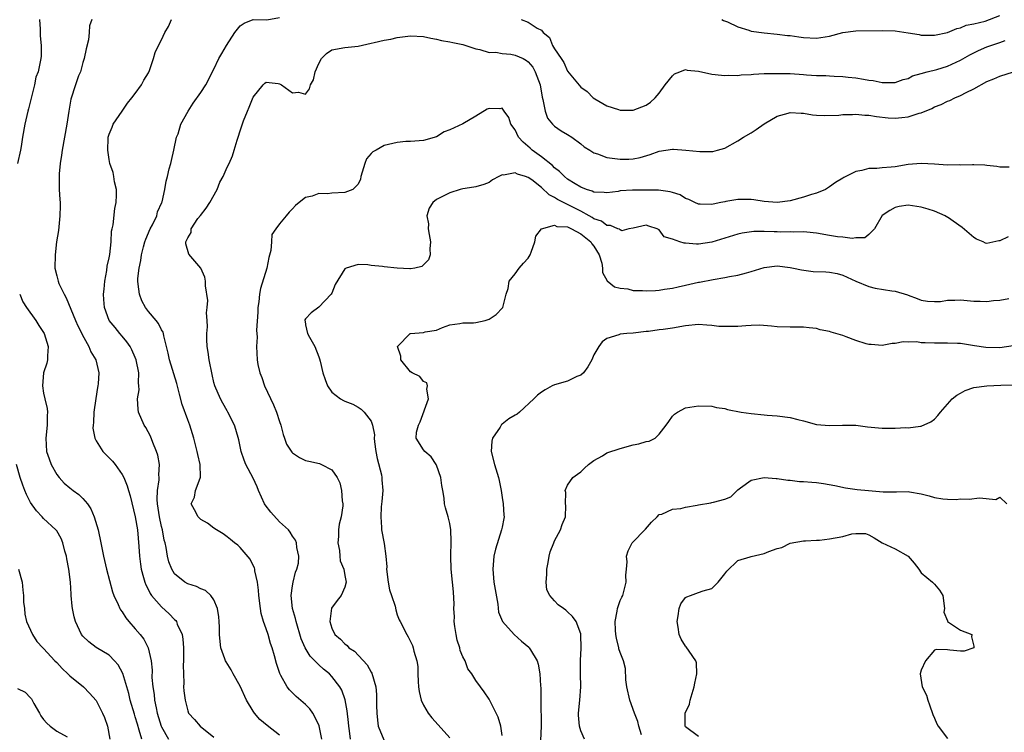
# Model space of a CAD drawing. Units: inches. Extents: x 2577000 to 2580000, y 1533000 to 1536000.
# Drawn here: x 2578145 to 2578296, y 1533622 to 1533731 of the extents above; entities that cross this region are included whole.
import ezdxf

# ---------------------------------------------------------------- set-up
doc = ezdxf.new("R2010")
doc.units = ezdxf.units.IN
doc.header["$MEASUREMENT"] = 0
doc.layers.add('LD25771533_2ft', color=9, linetype='Continuous')

msp = doc.modelspace()

# ---------------------------------------------------------------- linework, layer by layer
at = {"layer": 'LD25771533_2ft'}
for points, elevation in [([(2578148.36, 1533731), (2578148.49, 1533729.51), (2578148.49, 1533728.49), (2578148.63, 1533727), (2578148.63, 1533725.37), (2578148.59, 1533725), (2578148.5, 1533724.5), (2578148.16, 1533723), (2578147.82, 1533722.18), (2578147.59, 1533721), (2578147.15, 1533719.15), (2578146.67, 1533717.33), (2578146.61, 1533717), (2578146.14, 1533715), (2578145.79, 1533713), (2578145.59, 1533711.59), (2578145.49, 1533711), (2578145.02, 1533709)], 7444), ([(2578156.35, 1533731), (2578155.99, 1533730.01), (2578155.98, 1533729), (2578155.85, 1533727.85), (2578155.52, 1533726.48), (2578155.19, 1533725), (2578155, 1533724.39), (2578154.61, 1533723), (2578154.35, 1533722.35), (2578153.89, 1533721), (2578153.18, 1533718.82), (2578152.87, 1533717), (2578152.57, 1533715), (2578151.84, 1533711), (2578151.74, 1533710.26), (2578151.52, 1533709), (2578151.38, 1533707.38), (2578151.36, 1533707), (2578151.39, 1533706.61), (2578151.4, 1533705), (2578151.46, 1533703.46), (2578151.51, 1533703), (2578151.51, 1533702.49), (2578151.48, 1533701), (2578151.3, 1533699.3), (2578151.27, 1533698.73), (2578150.99, 1533697.01), (2578150.74, 1533695), (2578150.72, 1533693), (2578151, 1533691.82), (2578151.18, 1533691.18), (2578151.21, 1533691), (2578151.34, 1533690.66), (2578152.12, 1533689), (2578152.46, 1533688.46), (2578153.85, 1533685), (2578154.2, 1533684.2), (2578154.82, 1533683), (2578154.87, 1533682.87), (2578155.92, 1533681), (2578156.2, 1533680.2), (2578156.95, 1533679), (2578157.45, 1533677), (2578157.33, 1533675.33), (2578157.29, 1533675), (2578157.24, 1533674.76), (2578156.95, 1533673.05), (2578156.67, 1533671), (2578156.61, 1533669.39), (2578156.55, 1533669), (2578156.54, 1533668.54), (2578156.82, 1533667), (2578157, 1533666.63), (2578158.03, 1533665), (2578158.5, 1533664.5), (2578159, 1533664.01), (2578159.5, 1533663.5), (2578159.91, 1533663), (2578161, 1533661.48), (2578161.25, 1533661), (2578161.75, 1533659.75), (2578161.95, 1533659), (2578162.19, 1533658.19), (2578163, 1533655.01), (2578163.31, 1533653), (2578163.55, 1533650.45), (2578163.64, 1533649), (2578163.78, 1533647.78), (2578163.9, 1533647), (2578164.26, 1533645.74), (2578164.44, 1533645), (2578164.59, 1533644.59), (2578165, 1533643.82), (2578165.27, 1533643.27), (2578165.47, 1533643), (2578167, 1533641.22), (2578168.19, 1533640.19), (2578169, 1533639.32), (2578169.17, 1533639.17), (2578169.28, 1533639), (2578169.41, 1533638.59), (2578170.14, 1533637), (2578170.28, 1533636.28), (2578170.37, 1533635), (2578170.38, 1533633), (2578170.32, 1533632.32), (2578170.34, 1533631), (2578170.41, 1533629.58), (2578170.37, 1533629), (2578170.41, 1533628.41), (2578170.59, 1533627), (2578171, 1533625.33), (2578171.14, 1533625), (2578172.04, 1533624.04), (2578172.88, 1533623), (2578175, 1533621.32)], 7446), ([(2578185, 1533621.66), (2578183.13, 1533623.13), (2578182.03, 1533624.03), (2578181.19, 1533625), (2578181, 1533625.29), (2578179.98, 1533627), (2578179, 1533629.14), (2578177.95, 1533631), (2578177.62, 1533631.62), (2578176.86, 1533632.86), (2578176.79, 1533633), (2578176.69, 1533633.31), (2578176.08, 1533635), (2578175.93, 1533635.93), (2578175.87, 1533637), (2578175.85, 1533638.15), (2578175.8, 1533639), (2578175.74, 1533639.74), (2578175.54, 1533641), (2578175, 1533642.33), (2578174.55, 1533643), (2578173.74, 1533643.74), (2578173, 1533643.99), (2578172.35, 1533644.35), (2578171, 1533644.74), (2578170.57, 1533645), (2578169, 1533646.29), (2578168.56, 1533647), (2578168.14, 1533648.14), (2578167.92, 1533649), (2578167.7, 1533650.3), (2578167.55, 1533651), (2578167.43, 1533651.43), (2578167.14, 1533653), (2578167, 1533653.53), (2578166.69, 1533655), (2578166.39, 1533657), (2578166.34, 1533657.66), (2578166.39, 1533659), (2578166.65, 1533660.65), (2578166.64, 1533661), (2578166.6, 1533661.4), (2578166.71, 1533663), (2578166.42, 1533664.42), (2578166.24, 1533665), (2578165.66, 1533666.34), (2578165.31, 1533667.31), (2578164.62, 1533668.62), (2578164.36, 1533669), (2578163.51, 1533671), (2578163.42, 1533671.42), (2578163.35, 1533673), (2578163.58, 1533674.42), (2578163.55, 1533675), (2578163.48, 1533675.48), (2578163.53, 1533677), (2578163.14, 1533679), (2578163, 1533679.36), (2578162.49, 1533680.49), (2578162.19, 1533681), (2578161.73, 1533681.73), (2578161, 1533682.61), (2578160.66, 1533683), (2578159.93, 1533683.93), (2578159.03, 1533685), (2578158.29, 1533687), (2578158.18, 1533688.18), (2578158.14, 1533689), (2578158.23, 1533689.77), (2578158.33, 1533691), (2578158.64, 1533692.64), (2578158.72, 1533693.28), (2578159, 1533694.58), (2578159.09, 1533695.09), (2578159.29, 1533697), (2578159.37, 1533698.63), (2578159.48, 1533699), (2578159.63, 1533699.63), (2578159.88, 1533702.12), (2578160.06, 1533703), (2578160.15, 1533704.15), (2578160.13, 1533705), (2578159.84, 1533706.16), (2578159.74, 1533707), (2578159.6, 1533707.6), (2578159.12, 1533709), (2578159, 1533709.59), (2578158.78, 1533711), (2578158.84, 1533712.84), (2578158.86, 1533713), (2578159, 1533713.45), (2578159.45, 1533714.55), (2578159.6, 1533715), (2578161, 1533716.97), (2578161.82, 1533718.18), (2578162.49, 1533719), (2578163, 1533719.65), (2578163.96, 1533721), (2578164.29, 1533721.71), (2578165, 1533722.82), (2578165.18, 1533723.18), (2578165.78, 1533725), (2578166.05, 1533725.95), (2578166.52, 1533727), (2578167, 1533727.89), (2578167.51, 1533729), (2578168.07, 1533729.93), (2578168.54, 1533731)], 7448), ([(2578191.47, 1533621), (2578191.05, 1533623.05), (2578191, 1533623.19), (2578190.08, 1533625), (2578189.65, 1533625.65), (2578189, 1533626.32), (2578187.56, 1533627.56), (2578186.55, 1533628.55), (2578186.19, 1533629), (2578185.23, 1533630.77), (2578185.06, 1533631.06), (2578184.57, 1533632.57), (2578184.25, 1533633.75), (2578183.89, 1533635), (2578183.66, 1533635.66), (2578183.28, 1533637), (2578183, 1533637.87), (2578182.59, 1533639), (2578182.23, 1533640.23), (2578182.09, 1533641), (2578181.85, 1533643), (2578181.81, 1533643.81), (2578181.66, 1533645), (2578181.26, 1533646.74), (2578181.23, 1533647), (2578181.18, 1533647.18), (2578181, 1533647.56), (2578180.53, 1533648.53), (2578179, 1533650.32), (2578178.64, 1533650.64), (2578178.12, 1533651), (2578177.52, 1533651.52), (2578177, 1533651.95), (2578176.39, 1533652.39), (2578175.38, 1533653), (2578175, 1533653.28), (2578174.04, 1533654.04), (2578173, 1533654.61), (2578172.59, 1533655), (2578172.05, 1533656.05), (2578171.53, 1533657), (2578172.02, 1533657.98), (2578172.21, 1533659), (2578172.9, 1533660.9), (2578172.96, 1533661.04), (2578172.92, 1533663), (2578172.54, 1533664.54), (2578172.45, 1533665), (2578171.91, 1533667), (2578171.32, 1533669), (2578171, 1533669.79), (2578170.14, 1533672.14), (2578169.73, 1533673.73), (2578169.36, 1533675.36), (2578168.2, 1533679), (2578168.01, 1533680.01), (2578167.36, 1533682.64), (2578167.3, 1533683), (2578167.23, 1533683.23), (2578167, 1533683.59), (2578166.54, 1533684.54), (2578166.19, 1533685), (2578165, 1533686.39), (2578164.57, 1533687), (2578164.02, 1533688.02), (2578163.62, 1533689), (2578163.44, 1533690.56), (2578163.37, 1533691), (2578163.4, 1533691.4), (2578163.59, 1533693), (2578163.85, 1533694.15), (2578163.95, 1533695), (2578164.27, 1533696.27), (2578164.46, 1533697), (2578164.59, 1533697.41), (2578165.28, 1533699), (2578165.62, 1533699.62), (2578166.27, 1533701), (2578166.41, 1533701.59), (2578167.07, 1533703), (2578167.1, 1533703.1), (2578167.5, 1533705), (2578167.73, 1533706.27), (2578167.89, 1533707), (2578168.19, 1533708.19), (2578168.44, 1533709), (2578168.55, 1533709.45), (2578168.9, 1533711), (2578169.31, 1533713), (2578169.53, 1533713.53), (2578169.96, 1533715), (2578171.05, 1533717), (2578171.82, 1533718.18), (2578173, 1533719.81), (2578173.75, 1533721), (2578175, 1533723.39), (2578175.77, 1533725), (2578176.21, 1533725.79), (2578176.9, 1533727), (2578178.17, 1533729), (2578179, 1533730.01), (2578179.6, 1533730.4), (2578181, 1533731), (2578183.06, 1533730.94), (2578185, 1533731.3)], 7450), ([(2578221.92, 1533731), (2578223, 1533730.59), (2578224.35, 1533729.65), (2578225, 1533729.33), (2578225.25, 1533729), (2578226.25, 1533728.25), (2578226.71, 1533727), (2578227, 1533726.52), (2578227.99, 1533725), (2578228.43, 1533724.43), (2578229, 1533723.09), (2578231, 1533720.65), (2578231.96, 1533719.96), (2578232.92, 1533719), (2578233.15, 1533718.85), (2578235, 1533717.81), (2578236.79, 1533717.21), (2578237, 1533717.15), (2578239, 1533717.15), (2578241, 1533717.87), (2578241.65, 1533718.35), (2578242.36, 1533719), (2578243, 1533719.71), (2578243.88, 1533721), (2578245, 1533722.39), (2578245.33, 1533722.67), (2578246.12, 1533723), (2578247, 1533723.34), (2578247.26, 1533723.26), (2578249, 1533723.08), (2578251, 1533722.65), (2578252.47, 1533722.47), (2578253, 1533722.44), (2578253.54, 1533722.46), (2578255, 1533722.45), (2578255.49, 1533722.51), (2578257, 1533722.58), (2578257.36, 1533722.64), (2578259, 1533722.71), (2578260.72, 1533722.72), (2578261, 1533722.75), (2578261.25, 1533722.75), (2578263, 1533722.71), (2578265, 1533722.6), (2578265.45, 1533722.55), (2578267, 1533722.45), (2578268.42, 1533722.42), (2578269, 1533722.35), (2578269.7, 1533722.3), (2578271, 1533722.29), (2578271.82, 1533722.18), (2578273, 1533722.07), (2578274.16, 1533721.84), (2578275, 1533721.71), (2578275.65, 1533721.65), (2578277, 1533721.38), (2578278.66, 1533721.34), (2578279, 1533721.37), (2578280.21, 1533721.79), (2578281, 1533721.97), (2578281.64, 1533722.36), (2578283, 1533722.73), (2578283.88, 1533723), (2578285.36, 1533723.36), (2578287, 1533723.84), (2578289, 1533724.75), (2578290.4, 1533725.6), (2578291.75, 1533726.25), (2578293, 1533726.8), (2578293.16, 1533726.84), (2578295, 1533727.48), (2578295.78, 1533727.78)], 7450), ([(2578252.53, 1533731), (2578252.82, 1533730.82), (2578253.4, 1533730.6), (2578255, 1533729.84), (2578256.65, 1533729.35), (2578257, 1533729.22), (2578259, 1533728.92), (2578261, 1533728.76), (2578262.56, 1533728.56), (2578263, 1533728.52), (2578264.31, 1533728.31), (2578265, 1533728.23), (2578267, 1533728.12), (2578269, 1533728.42), (2578271, 1533728.97), (2578273, 1533729.24), (2578277, 1533729.31), (2578279, 1533729.25), (2578281, 1533728.96), (2578282.68, 1533728.68), (2578283, 1533728.6), (2578284.6, 1533728.6), (2578285, 1533728.59), (2578286.99, 1533728.99), (2578288.41, 1533729.59), (2578289, 1533729.71), (2578289.87, 1533730.13), (2578291, 1533730.33), (2578292.74, 1533730.74), (2578295, 1533731.61)], 7448), ([(2578195.84, 1533621), (2578195.7, 1533622.3), (2578195.61, 1533623), (2578195.56, 1533623.56), (2578195.36, 1533625.36), (2578195.04, 1533627.04), (2578194.51, 1533628.51), (2578194.24, 1533629), (2578193, 1533630.61), (2578192.63, 1533631), (2578191.72, 1533631.72), (2578191, 1533632.38), (2578189.72, 1533633.72), (2578188.95, 1533635), (2578188.34, 1533636.34), (2578187.55, 1533639), (2578187.47, 1533639.47), (2578187.02, 1533641), (2578186.81, 1533643), (2578187, 1533644.46), (2578187.09, 1533645), (2578187.46, 1533646.54), (2578187.68, 1533647), (2578187.89, 1533647.89), (2578187.99, 1533649), (2578187.68, 1533650.32), (2578187.6, 1533651), (2578187.44, 1533651.44), (2578187, 1533652.03), (2578186.66, 1533652.66), (2578186.41, 1533653), (2578185, 1533654.24), (2578183.69, 1533655.69), (2578182.82, 1533656.82), (2578182.72, 1533657), (2578181.81, 1533659), (2578181.6, 1533659.6), (2578181, 1533660.89), (2578179.89, 1533663), (2578179.64, 1533663.64), (2578179.17, 1533665), (2578178.78, 1533666.78), (2578178.35, 1533668.35), (2578178.13, 1533669), (2578177.13, 1533671), (2578177, 1533671.21), (2578176.38, 1533672.38), (2578176.02, 1533673), (2578175.14, 1533675), (2578175, 1533675.51), (2578174.72, 1533676.72), (2578174.27, 1533679), (2578174.13, 1533680.13), (2578173.98, 1533681), (2578173.92, 1533682.08), (2578173.93, 1533683), (2578174.01, 1533684.01), (2578173.97, 1533685), (2578173.86, 1533686.14), (2578173.96, 1533687), (2578174.06, 1533688.06), (2578173.71, 1533690.29), (2578173.72, 1533691), (2578173.59, 1533691.59), (2578173.01, 1533693), (2578171.15, 1533695.15), (2578170.69, 1533696.69), (2578170.7, 1533697), (2578171, 1533697.61), (2578171.54, 1533698.46), (2578171.53, 1533699), (2578172.57, 1533700.57), (2578172.93, 1533701.06), (2578173.83, 1533702.17), (2578174.36, 1533703), (2578175.52, 1533705), (2578175.89, 1533706.11), (2578176.39, 1533707), (2578177, 1533708.42), (2578177.31, 1533709), (2578177.83, 1533710.17), (2578178.1, 1533711), (2578178.54, 1533712.54), (2578178.69, 1533713), (2578179, 1533713.99), (2578179.51, 1533715.51), (2578180.12, 1533717), (2578180.4, 1533717.6), (2578181, 1533719.11), (2578182.52, 1533721), (2578182.76, 1533721.24), (2578183, 1533721.42), (2578184.8, 1533721.2), (2578185, 1533721.16), (2578185.12, 1533721.12), (2578185.32, 1533721), (2578187, 1533719.77), (2578187.89, 1533719.89), (2578189, 1533719.55), (2578189.61, 1533720.39), (2578189.76, 1533721), (2578190.22, 1533721.78), (2578190.46, 1533723), (2578191, 1533724.27), (2578191.43, 1533725), (2578192.21, 1533725.79), (2578193, 1533726.36), (2578195, 1533726.72), (2578197, 1533726.93), (2578199, 1533727.37), (2578199.45, 1533727.45), (2578201, 1533727.81), (2578201.99, 1533727.99), (2578203, 1533728.22), (2578205, 1533728.51), (2578207, 1533728.39), (2578208.11, 1533728.11), (2578209, 1533727.97), (2578209.77, 1533727.77), (2578211, 1533727.57), (2578211.47, 1533727.47), (2578213, 1533727.18), (2578215, 1533726.51), (2578215.58, 1533726.42), (2578217, 1533725.94), (2578218.03, 1533725.97), (2578219, 1533725.77), (2578220.33, 1533725.67), (2578221, 1533725.55), (2578222.2, 1533725), (2578222.71, 1533724.71), (2578223, 1533724.49), (2578223.68, 1533723.68), (2578224.07, 1533723), (2578224.79, 1533721), (2578225.11, 1533719.11), (2578225.22, 1533718.78), (2578225.56, 1533717), (2578225.92, 1533715.92), (2578226.69, 1533715), (2578227, 1533714.69), (2578227.99, 1533713.99), (2578229, 1533713.42), (2578229.63, 1533713), (2578231, 1533711.99), (2578231.55, 1533711.55), (2578232.38, 1533711), (2578233, 1533710.61), (2578233.56, 1533710.44), (2578235, 1533709.89), (2578237, 1533709.62), (2578238.36, 1533709.64), (2578239, 1533709.68), (2578240.09, 1533709.91), (2578241.62, 1533710.38), (2578243, 1533710.87), (2578245, 1533711.16), (2578245.17, 1533711.17), (2578247.03, 1533711.03), (2578249.2, 1533710.8), (2578251.17, 1533710.83), (2578251.9, 1533711), (2578253, 1533711.34), (2578255, 1533712.44), (2578255.84, 1533713), (2578257, 1533713.67), (2578257.81, 1533714.19), (2578259, 1533715.03), (2578261, 1533716.22), (2578262.67, 1533716.67), (2578263, 1533716.77), (2578264.66, 1533716.66), (2578265, 1533716.66), (2578266.4, 1533716.4), (2578267, 1533716.38), (2578268.29, 1533716.29), (2578270.39, 1533716.39), (2578271, 1533716.46), (2578272.48, 1533716.48), (2578273, 1533716.51), (2578274.37, 1533716.37), (2578275, 1533716.34), (2578276.14, 1533716.14), (2578277.96, 1533715.96), (2578279, 1533715.9), (2578280.02, 1533716.02), (2578281, 1533716.11), (2578282.65, 1533716.65), (2578283, 1533716.73), (2578284.6, 1533717.4), (2578285, 1533717.64), (2578286.01, 1533717.99), (2578287, 1533718.52), (2578287.37, 1533718.63), (2578288.1, 1533719), (2578289, 1533719.35), (2578289.84, 1533719.84), (2578291, 1533720.38), (2578293, 1533721.51), (2578294.09, 1533721.91), (2578295, 1533722.33), (2578297.07, 1533723)], 7452), ([(2578296.41, 1533708.41), (2578295, 1533708.42), (2578294.53, 1533708.53), (2578293, 1533708.65), (2578292.71, 1533708.71), (2578291, 1533708.78), (2578290.8, 1533708.8), (2578289, 1533708.75), (2578288.76, 1533708.76), (2578287, 1533708.75), (2578285, 1533708.89), (2578283, 1533708.99), (2578281, 1533708.81), (2578279, 1533708.49), (2578278.41, 1533708.41), (2578277, 1533708.3), (2578276.2, 1533708.2), (2578275, 1533708.21), (2578273.91, 1533707.91), (2578273, 1533707.77), (2578271.15, 1533706.85), (2578271, 1533706.74), (2578269.91, 1533706.09), (2578269, 1533705.4), (2578268.38, 1533705), (2578267, 1533704.44), (2578266.25, 1533704.25), (2578265, 1533703.82), (2578263, 1533703.27), (2578261, 1533703), (2578259, 1533703.19), (2578257.44, 1533703.44), (2578257, 1533703.49), (2578255, 1533703.5), (2578253.15, 1533703.15), (2578253, 1533703.14), (2578252.38, 1533703), (2578251.21, 1533702.79), (2578251, 1533702.72), (2578249.22, 1533702.78), (2578249, 1533702.77), (2578248.44, 1533703), (2578247.49, 1533703.49), (2578247, 1533703.65), (2578246.2, 1533704.2), (2578245, 1533704.54), (2578244.67, 1533704.67), (2578242.89, 1533704.89), (2578241, 1533704.93), (2578239, 1533704.93), (2578238.91, 1533704.91), (2578237, 1533704.78), (2578236.72, 1533704.72), (2578235, 1533704.49), (2578234.56, 1533704.56), (2578233, 1533704.61), (2578232.75, 1533704.75), (2578231.88, 1533705), (2578231, 1533705.34), (2578230.14, 1533705.86), (2578229, 1533706.58), (2578228.5, 1533707), (2578227.78, 1533707.77), (2578227, 1533708.33), (2578226.67, 1533708.67), (2578225, 1533709.98), (2578223.61, 1533711), (2578223.3, 1533711.3), (2578222.22, 1533712.22), (2578221.52, 1533713), (2578221, 1533714.1), (2578220.34, 1533715), (2578220, 1533716), (2578219.32, 1533717), (2578219, 1533717.41), (2578218.65, 1533717.35), (2578217, 1533717.4), (2578216.73, 1533717.27), (2578215, 1533716.21), (2578213, 1533715.04), (2578211, 1533714.12), (2578210.16, 1533713.84), (2578209, 1533713.06), (2578207, 1533712.5), (2578205, 1533712.35), (2578204.32, 1533712.32), (2578203, 1533712.2), (2578201, 1533711.71), (2578199.76, 1533711), (2578199.25, 1533710.75), (2578199, 1533710.49), (2578198.31, 1533709.69), (2578198.03, 1533709), (2578197.64, 1533707.64), (2578197.43, 1533707), (2578197.39, 1533706.61), (2578197, 1533705.81), (2578196.22, 1533705), (2578195, 1533704.53), (2578193, 1533704.46), (2578192.35, 1533704.35), (2578191, 1533704.42), (2578189.99, 1533703.99), (2578189, 1533703.76), (2578188.01, 1533703), (2578187.46, 1533702.54), (2578187, 1533702.04), (2578186.47, 1533701.53), (2578186.05, 1533701), (2578185, 1533699.75), (2578184.45, 1533699), (2578183.86, 1533698.14), (2578183.79, 1533697), (2578183.68, 1533695.68), (2578183.4, 1533694.6), (2578183.08, 1533693), (2578182.13, 1533689.87), (2578181.98, 1533689), (2578181.84, 1533687.84), (2578181.72, 1533687), (2578181.72, 1533686.28), (2578181.51, 1533683.51), (2578181.58, 1533682.42), (2578181.49, 1533681), (2578181.6, 1533679), (2578181.73, 1533678.27), (2578182.02, 1533677), (2578182.3, 1533676.3), (2578182.73, 1533675), (2578184.1, 1533672.1), (2578184.54, 1533671), (2578185, 1533669.54), (2578185.2, 1533669), (2578185.56, 1533667.56), (2578185.78, 1533667), (2578186.1, 1533666.1), (2578186.9, 1533664.9), (2578187, 1533664.79), (2578188.05, 1533664.05), (2578189, 1533663.62), (2578189.49, 1533663.49), (2578191.13, 1533663.13), (2578191.44, 1533663), (2578193, 1533662.18), (2578193.81, 1533661), (2578194.2, 1533660.2), (2578194.49, 1533659), (2578194.58, 1533657.42), (2578194.67, 1533657), (2578194.68, 1533656.68), (2578194.43, 1533655), (2578194.11, 1533653.89), (2578194.04, 1533653), (2578194.01, 1533652.01), (2578193.93, 1533651), (2578194.16, 1533649.84), (2578194.24, 1533649), (2578194.29, 1533648.29), (2578194.84, 1533647), (2578195, 1533646.04), (2578195.19, 1533645), (2578195, 1533644.24), (2578194.44, 1533643), (2578193.8, 1533642.2), (2578192.96, 1533641.04), (2578192.7, 1533639), (2578193, 1533637.99), (2578193.44, 1533637), (2578194.32, 1533636.32), (2578195, 1533635.57), (2578195.34, 1533635.34), (2578195.62, 1533635), (2578196.48, 1533634.48), (2578198.4, 1533632.4), (2578199, 1533631.25), (2578199.1, 1533631.1), (2578199.72, 1533629), (2578199.83, 1533627.83), (2578199.83, 1533626.17), (2578199.85, 1533625), (2578199.95, 1533623.95), (2578200.09, 1533623), (2578200.93, 1533620.93)], 7454), ([(2578296.24, 1533697.76), (2578295, 1533697.16), (2578294.83, 1533697.17), (2578293, 1533696.78), (2578292.82, 1533696.82), (2578292.44, 1533697), (2578291.42, 1533697.42), (2578291, 1533697.67), (2578289.21, 1533699.21), (2578287, 1533700.78), (2578286.85, 1533700.85), (2578286.63, 1533701), (2578285, 1533701.71), (2578284.02, 1533701.98), (2578283, 1533702.3), (2578281, 1533702.61), (2578279.61, 1533702.39), (2578279, 1533702.27), (2578278.19, 1533701.81), (2578277, 1533701.01), (2578275.87, 1533699), (2578275, 1533698.13), (2578274.36, 1533697.64), (2578273, 1533697.63), (2578272.46, 1533697.54), (2578271, 1533697.73), (2578270.2, 1533697.8), (2578269, 1533698), (2578267, 1533698.36), (2578265.52, 1533698.48), (2578265, 1533698.56), (2578263.5, 1533698.5), (2578263, 1533698.54), (2578261.49, 1533698.51), (2578261, 1533698.53), (2578260.52, 1533698.52), (2578259, 1533698.57), (2578257.42, 1533698.58), (2578255.67, 1533698.33), (2578255, 1533698.16), (2578253, 1533697.56), (2578251, 1533696.98), (2578249, 1533696.67), (2578248.66, 1533696.66), (2578247, 1533696.79), (2578246.79, 1533696.79), (2578246.14, 1533697), (2578245, 1533697.43), (2578243.76, 1533697.76), (2578243, 1533698.84), (2578242.69, 1533699), (2578241.38, 1533699.39), (2578241, 1533699.56), (2578239, 1533699.1), (2578238.34, 1533699), (2578237.29, 1533698.71), (2578237, 1533698.83), (2578236.93, 1533698.93), (2578236.69, 1533699), (2578235.53, 1533699.53), (2578235, 1533699.49), (2578234.15, 1533700.15), (2578233, 1533700.54), (2578232.73, 1533700.73), (2578232.28, 1533701), (2578231, 1533701.72), (2578229, 1533702.71), (2578228.37, 1533703), (2578227.47, 1533703.47), (2578227, 1533703.8), (2578226.18, 1533704.18), (2578225, 1533705.31), (2578223.52, 1533706.48), (2578223, 1533706.86), (2578222.59, 1533707), (2578221.33, 1533707.33), (2578221, 1533707.57), (2578219.22, 1533707.22), (2578219, 1533707.26), (2578218.48, 1533707), (2578217.54, 1533706.46), (2578217, 1533706.07), (2578216.21, 1533705.79), (2578215, 1533705.43), (2578214.66, 1533705.34), (2578213, 1533705.12), (2578212.57, 1533705), (2578211, 1533704.49), (2578209, 1533703.46), (2578208.42, 1533703), (2578207.86, 1533702.14), (2578207.52, 1533701), (2578207.74, 1533699.74), (2578207.72, 1533699), (2578207.86, 1533698.14), (2578208.08, 1533697), (2578207.96, 1533695.96), (2578208.01, 1533695), (2578207.76, 1533694.24), (2578206.75, 1533693.25), (2578205.67, 1533693), (2578205, 1533692.88), (2578204.9, 1533692.9), (2578203, 1533693), (2578201, 1533693.2), (2578200.75, 1533693.25), (2578199, 1533693.4), (2578198.49, 1533693.51), (2578197, 1533693.54), (2578195.2, 1533693), (2578195, 1533692.89), (2578193.51, 1533690.49), (2578193, 1533689.15), (2578192.92, 1533689), (2578191, 1533687.02), (2578189.83, 1533686.17), (2578189, 1533685.24), (2578188.9, 1533685.1), (2578188.87, 1533685), (2578188.91, 1533684.91), (2578189, 1533684.31), (2578189.3, 1533683), (2578189.58, 1533682.42), (2578190.43, 1533681), (2578191, 1533679.46), (2578191.14, 1533679.14), (2578191.21, 1533678.79), (2578191.64, 1533677), (2578191.96, 1533675.96), (2578192.32, 1533675), (2578193, 1533674.02), (2578194.33, 1533673), (2578194.77, 1533672.77), (2578195, 1533672.66), (2578196.19, 1533672.19), (2578197, 1533671.77), (2578197.47, 1533671.47), (2578197.93, 1533671), (2578199, 1533669.62), (2578199.23, 1533669), (2578199.52, 1533667.52), (2578199.49, 1533667), (2578199.53, 1533666.47), (2578199.72, 1533665), (2578199.92, 1533663.92), (2578200.58, 1533661.42), (2578200.65, 1533661), (2578200.66, 1533660.66), (2578200.77, 1533659), (2578200.65, 1533657.35), (2578200.53, 1533656.53), (2578200.47, 1533655), (2578200.61, 1533653.39), (2578200.56, 1533653), (2578201, 1533650.9), (2578201.25, 1533649), (2578201.38, 1533647.38), (2578201.37, 1533647), (2578201.6, 1533645), (2578201.83, 1533643.83), (2578202.12, 1533643), (2578202.66, 1533641.34), (2578202.76, 1533640.76), (2578203, 1533640), (2578203.27, 1533639.27), (2578203.42, 1533639), (2578204.45, 1533637), (2578204.66, 1533636.66), (2578205, 1533635.95), (2578205.33, 1533635.33), (2578205.44, 1533635), (2578205.53, 1533634.47), (2578205.98, 1533633), (2578206.15, 1533632.15), (2578206.15, 1533631), (2578206.18, 1533629.82), (2578206.25, 1533629), (2578206.32, 1533628.32), (2578206.63, 1533627), (2578207, 1533626.22), (2578207.69, 1533625), (2578208.27, 1533624.27), (2578209.23, 1533623.23), (2578211, 1533621.24)], 7456), ([(2578219, 1533621.56), (2578218.78, 1533623), (2578218.41, 1533624.41), (2578217, 1533627.15), (2578216.25, 1533628.25), (2578215.69, 1533629), (2578215, 1533630.01), (2578214.4, 1533631), (2578213.79, 1533631.79), (2578213.34, 1533633), (2578213, 1533633.61), (2578212.59, 1533634.59), (2578212.52, 1533635), (2578212.14, 1533636.14), (2578211.97, 1533637), (2578211.78, 1533638.22), (2578211.69, 1533639), (2578211.73, 1533639.73), (2578211.63, 1533641), (2578211.67, 1533641.67), (2578211.56, 1533643.56), (2578211.4, 1533645), (2578211.2, 1533647), (2578211.15, 1533649), (2578211.23, 1533651.23), (2578211.16, 1533653), (2578211, 1533653.98), (2578210.75, 1533655), (2578210.35, 1533656.35), (2578210.21, 1533657), (2578210.17, 1533657.83), (2578209.96, 1533659), (2578209.78, 1533659.78), (2578209.63, 1533661), (2578209, 1533662.87), (2578208.94, 1533663), (2578208.18, 1533664.18), (2578207.22, 1533665), (2578207, 1533665.25), (2578205.89, 1533667), (2578205.91, 1533667.91), (2578206.21, 1533669), (2578206.48, 1533669.52), (2578207.78, 1533673), (2578207.51, 1533674.49), (2578207.61, 1533675), (2578207.49, 1533675.49), (2578207, 1533675.68), (2578206.43, 1533676.43), (2578205.27, 1533677), (2578205, 1533677.16), (2578203.55, 1533679), (2578203.53, 1533679.53), (2578203.05, 1533681), (2578204.97, 1533683), (2578205, 1533683.01), (2578207, 1533683.17), (2578207.26, 1533683.26), (2578209, 1533683.52), (2578209.92, 1533683.92), (2578211, 1533684.31), (2578212.53, 1533684.53), (2578213, 1533684.64), (2578214.63, 1533684.63), (2578215, 1533684.68), (2578216.42, 1533685), (2578216.88, 1533685.12), (2578217, 1533685.18), (2578218.1, 1533685.9), (2578219.08, 1533686.92), (2578219.12, 1533687), (2578219.61, 1533689), (2578219.9, 1533689.9), (2578220.08, 1533691), (2578221, 1533692.1), (2578221.59, 1533693), (2578222.24, 1533693.76), (2578223, 1533694.53), (2578223.26, 1533695), (2578223.45, 1533695.45), (2578224, 1533697), (2578224.13, 1533697.87), (2578225, 1533699), (2578227, 1533699.54), (2578227.37, 1533699.37), (2578229, 1533699.28), (2578229.18, 1533699.18), (2578229.61, 1533699), (2578231, 1533698.24), (2578232.53, 1533697), (2578232.71, 1533696.71), (2578233, 1533696.36), (2578233.84, 1533695), (2578234.23, 1533693.77), (2578234.33, 1533693), (2578234.33, 1533692.33), (2578235.03, 1533691.03), (2578236.14, 1533690.14), (2578237, 1533689.95), (2578238.18, 1533689.82), (2578239, 1533689.59), (2578240.44, 1533689.56), (2578241, 1533689.52), (2578242.44, 1533689.56), (2578243, 1533689.62), (2578243.77, 1533689.77), (2578245, 1533689.94), (2578245.87, 1533690.13), (2578247, 1533690.41), (2578249, 1533690.83), (2578249.15, 1533690.85), (2578251.24, 1533691.24), (2578253, 1533691.54), (2578253.72, 1533691.72), (2578255, 1533691.93), (2578256.29, 1533692.29), (2578257, 1533692.46), (2578259, 1533693.07), (2578261, 1533693.33), (2578263, 1533693.11), (2578263.5, 1533693), (2578264.71, 1533692.71), (2578266.5, 1533692.5), (2578268.42, 1533692.42), (2578269, 1533692.38), (2578270.16, 1533692.16), (2578271, 1533691.92), (2578273.02, 1533691.02), (2578275, 1533690.17), (2578275.94, 1533689.94), (2578278.5, 1533689.5), (2578279, 1533689.46), (2578280.9, 1533688.9), (2578281, 1533688.85), (2578282.37, 1533688.37), (2578283, 1533688.1), (2578283.95, 1533687.95), (2578285, 1533687.88), (2578285.92, 1533687.92), (2578287, 1533688.1), (2578288.09, 1533688.09), (2578289, 1533688.15), (2578291, 1533687.97), (2578291.96, 1533687.96), (2578293, 1533687.91), (2578294.04, 1533688.04), (2578295, 1533688.1), (2578296.37, 1533688.37)], 7458), ([(2578145.35, 1533689), (2578145.83, 1533687.83), (2578146.4, 1533687), (2578147.83, 1533685), (2578148.25, 1533684.25), (2578149.08, 1533683), (2578149.72, 1533681), (2578149.59, 1533679.59), (2578149.61, 1533679), (2578149.51, 1533678.49), (2578149, 1533677), (2578148.84, 1533675), (2578149, 1533673.9), (2578149.18, 1533673), (2578149.54, 1533671.54), (2578149.58, 1533671), (2578149.53, 1533670.47), (2578149.55, 1533669), (2578149.32, 1533667), (2578149.45, 1533665), (2578149.84, 1533663.84), (2578150.15, 1533663), (2578151, 1533661.47), (2578151.36, 1533661), (2578152.16, 1533660.16), (2578153, 1533659.4), (2578153.51, 1533659), (2578154.4, 1533658.4), (2578155, 1533657.8), (2578155.68, 1533657), (2578156.23, 1533656.23), (2578156.72, 1533655), (2578157.32, 1533653), (2578157.76, 1533651), (2578158.14, 1533649), (2578158.58, 1533647), (2578159.53, 1533643.53), (2578159.74, 1533643), (2578160.4, 1533641.6), (2578160.64, 1533641), (2578160.76, 1533640.76), (2578161, 1533640.46), (2578161.54, 1533639.54), (2578161.99, 1533639), (2578163, 1533637.87), (2578163.73, 1533637), (2578164.29, 1533636.29), (2578164.97, 1533635), (2578165.41, 1533633), (2578165.57, 1533631.57), (2578165.53, 1533630.47), (2578165.69, 1533629), (2578165.87, 1533627.87), (2578165.94, 1533627), (2578166.17, 1533625.83), (2578166.35, 1533625), (2578166.96, 1533623), (2578167, 1533622.91), (2578168.08, 1533621)], 7444), ([(2578297, 1533681.1), (2578295, 1533680.81), (2578292.86, 1533680.86), (2578291.13, 1533681.13), (2578289, 1533681.48), (2578288.52, 1533681.48), (2578287, 1533681.55), (2578286.49, 1533681.51), (2578285, 1533681.52), (2578283.56, 1533681.56), (2578283, 1533681.6), (2578282.29, 1533681.71), (2578281, 1533681.66), (2578280.25, 1533681.75), (2578279, 1533681.47), (2578278.53, 1533681.47), (2578277, 1533681.18), (2578275.35, 1533681.35), (2578275, 1533681.35), (2578274.56, 1533681.44), (2578273, 1533681.96), (2578271.52, 1533682.48), (2578271, 1533682.69), (2578269.23, 1533683.23), (2578269, 1533683.32), (2578267.58, 1533683.58), (2578267, 1533683.79), (2578265.87, 1533683.87), (2578265, 1533683.99), (2578263, 1533683.96), (2578261, 1533684.03), (2578260.13, 1533684.13), (2578258.28, 1533684.28), (2578257, 1533684.21), (2578256.2, 1533684.2), (2578255, 1533684.09), (2578254.06, 1533684.06), (2578253, 1533684.05), (2578252.09, 1533684.09), (2578251, 1533684.24), (2578250.27, 1533684.27), (2578249, 1533684.39), (2578247, 1533684.18), (2578245, 1533683.83), (2578243.61, 1533683.61), (2578243, 1533683.57), (2578241.33, 1533683.33), (2578241, 1533683.31), (2578239, 1533683.08), (2578238.02, 1533683), (2578237, 1533682.88), (2578236.81, 1533682.81), (2578235, 1533682.26), (2578234.27, 1533681.73), (2578233.76, 1533681), (2578233, 1533679.73), (2578232.68, 1533679), (2578232.11, 1533677.89), (2578231.41, 1533677), (2578231, 1533676.64), (2578230.42, 1533676.42), (2578229, 1533675.74), (2578227, 1533675.16), (2578226.63, 1533675), (2578225.58, 1533674.42), (2578225, 1533674.05), (2578224.42, 1533673.58), (2578223.84, 1533673), (2578221.65, 1533671), (2578221.3, 1533670.7), (2578221, 1533670.55), (2578220.05, 1533669.95), (2578219, 1533669.13), (2578218.92, 1533669.08), (2578218.69, 1533668.69), (2578217.53, 1533667), (2578217.43, 1533666.57), (2578217.32, 1533665), (2578217.83, 1533663), (2578218.45, 1533661), (2578218.54, 1533660.54), (2578218.84, 1533659), (2578219, 1533657.97), (2578219.17, 1533657), (2578219.27, 1533655.27), (2578219.31, 1533655), (2578219.27, 1533654.73), (2578219, 1533653.43), (2578218.93, 1533653), (2578217.97, 1533650.03), (2578217.75, 1533649), (2578217.64, 1533647.64), (2578217.56, 1533647), (2578217.75, 1533645), (2578218.33, 1533641.67), (2578218.45, 1533640.45), (2578219.04, 1533639), (2578220.86, 1533637), (2578221.98, 1533635.98), (2578223.08, 1533635.08), (2578223.15, 1533635), (2578223.35, 1533634.65), (2578224.36, 1533633), (2578224.5, 1533632.5), (2578224.78, 1533631), (2578224.84, 1533629.16), (2578224.89, 1533628.89), (2578224.89, 1533627), (2578224.94, 1533623), (2578224.84, 1533620.84)], 7460), ([(2578231.57, 1533621), (2578231, 1533622.31), (2578230.81, 1533623), (2578230.68, 1533624.68), (2578230.68, 1533625), (2578230.88, 1533627), (2578231.03, 1533629), (2578230.97, 1533631), (2578230.95, 1533633.05), (2578231.07, 1533634.93), (2578231.03, 1533637), (2578231, 1533637.13), (2578230.31, 1533639), (2578229.76, 1533639.76), (2578229, 1533640.5), (2578228.73, 1533640.73), (2578228.38, 1533641), (2578227.57, 1533641.57), (2578227, 1533642.16), (2578226.27, 1533643), (2578225.85, 1533643.85), (2578225.7, 1533645), (2578225.82, 1533646.18), (2578225.81, 1533647), (2578226.02, 1533648.02), (2578226.19, 1533649), (2578226.35, 1533649.65), (2578226.87, 1533651), (2578227, 1533651.32), (2578227.93, 1533653), (2578228.19, 1533653.81), (2578228.67, 1533655), (2578228.72, 1533656.72), (2578228.7, 1533657), (2578228.71, 1533658.71), (2578228.64, 1533659), (2578229, 1533659.82), (2578229.78, 1533661), (2578230.5, 1533661.5), (2578231, 1533661.87), (2578231.59, 1533662.41), (2578232.18, 1533663), (2578233, 1533663.6), (2578234.31, 1533664.31), (2578235, 1533664.75), (2578237, 1533665.43), (2578239, 1533665.99), (2578239.85, 1533666.15), (2578241, 1533666.51), (2578241.43, 1533666.57), (2578242.34, 1533667), (2578243, 1533667.61), (2578244.07, 1533669), (2578244.43, 1533669.57), (2578245, 1533670.37), (2578245.31, 1533670.69), (2578245.76, 1533671), (2578247, 1533671.67), (2578249, 1533671.96), (2578251, 1533671.91), (2578251.71, 1533671.71), (2578253, 1533671.55), (2578253.4, 1533671.4), (2578255.48, 1533671), (2578257, 1533670.76), (2578259, 1533670.56), (2578259.45, 1533670.55), (2578261, 1533670.45), (2578263, 1533670.18), (2578264.15, 1533669.85), (2578265, 1533669.64), (2578267, 1533669.11), (2578269, 1533668.93), (2578270.98, 1533669.02), (2578273, 1533669), (2578274.76, 1533668.76), (2578277, 1533668.54), (2578279, 1533668.53), (2578280.62, 1533668.62), (2578281, 1533668.61), (2578282.86, 1533668.86), (2578283, 1533668.86), (2578284.47, 1533669.53), (2578285, 1533669.94), (2578285.52, 1533670.48), (2578285.95, 1533671), (2578287.71, 1533673), (2578288.4, 1533673.6), (2578289, 1533673.91), (2578289.71, 1533674.29), (2578291, 1533674.73), (2578293, 1533675.03), (2578295.13, 1533675.13), (2578297, 1533675.18)], 7462), ([(2578163.98, 1533621), (2578163.61, 1533622.39), (2578163.31, 1533623.31), (2578163, 1533624.43), (2578162.86, 1533624.86), (2578162.24, 1533627), (2578162, 1533628), (2578161.72, 1533629), (2578161.08, 1533631.08), (2578160.38, 1533632.38), (2578159.84, 1533633), (2578159, 1533633.84), (2578157.03, 1533635.03), (2578155.89, 1533635.89), (2578155, 1533636.76), (2578154.8, 1533637), (2578153.86, 1533639), (2578153.69, 1533639.69), (2578153.42, 1533641), (2578153.37, 1533641.37), (2578153.23, 1533643), (2578153.2, 1533643.2), (2578153.09, 1533645), (2578152.85, 1533647), (2578152.57, 1533648.57), (2578152.47, 1533649), (2578152.23, 1533649.77), (2578151.92, 1533651), (2578151.67, 1533651.67), (2578151, 1533652.85), (2578150.89, 1533653), (2578149, 1533654.73), (2578148.78, 1533655), (2578147.89, 1533655.89), (2578147, 1533657.19), (2578146.4, 1533658.4), (2578146.14, 1533659), (2578145.83, 1533659.83), (2578145.43, 1533661), (2578144.87, 1533663)], 7442), ([(2578240.29, 1533621.71), (2578239.89, 1533623), (2578239.72, 1533623.72), (2578239.22, 1533625), (2578238.5, 1533627), (2578238.04, 1533629), (2578237.9, 1533630.1), (2578237.82, 1533631.82), (2578237.54, 1533633), (2578237, 1533634.26), (2578236.84, 1533634.84), (2578236.81, 1533635), (2578236.46, 1533636.46), (2578236.37, 1533637), (2578236.31, 1533637.69), (2578236.25, 1533639), (2578236.58, 1533640.58), (2578236.59, 1533641), (2578237, 1533642.19), (2578237.29, 1533642.71), (2578237.41, 1533643), (2578237.95, 1533645), (2578237.91, 1533646.09), (2578238.01, 1533647), (2578238.11, 1533648.11), (2578237.99, 1533649), (2578238.22, 1533649.78), (2578238.86, 1533651), (2578240.91, 1533653.09), (2578241.8, 1533654.2), (2578242.67, 1533655), (2578243, 1533655.33), (2578243.38, 1533655.38), (2578245, 1533656.15), (2578246.26, 1533656.26), (2578247, 1533656.49), (2578248.76, 1533656.76), (2578249, 1533656.82), (2578250.87, 1533657.13), (2578251, 1533657.16), (2578251.26, 1533657.26), (2578253, 1533657.7), (2578253.93, 1533658.07), (2578255, 1533659.12), (2578255.41, 1533659.41), (2578257, 1533660.61), (2578259, 1533660.99), (2578260.84, 1533660.84), (2578261, 1533660.85), (2578262.61, 1533660.61), (2578263, 1533660.59), (2578264.41, 1533660.41), (2578265, 1533660.4), (2578266.27, 1533660.27), (2578267, 1533660.22), (2578268.08, 1533660.08), (2578269.77, 1533659.77), (2578271.43, 1533659.43), (2578273.18, 1533659.18), (2578274.91, 1533659), (2578277.18, 1533658.82), (2578279, 1533658.81), (2578279.2, 1533658.8), (2578281, 1533658.84), (2578281.2, 1533658.8), (2578283, 1533658.52), (2578284.2, 1533658.2), (2578285, 1533657.93), (2578286.27, 1533657.73), (2578287, 1533657.68), (2578288.34, 1533657.66), (2578289, 1533657.77), (2578290.31, 1533657.69), (2578291.9, 1533657.9), (2578294.36, 1533657.64), (2578295, 1533657.98), (2578296.03, 1533657)], 7464), ([(2578249, 1533621.42), (2578247, 1533622.91), (2578246.94, 1533623), (2578246.97, 1533625), (2578247.62, 1533626.38), (2578247.7, 1533627), (2578248, 1533628), (2578248.33, 1533629), (2578248.4, 1533629.6), (2578248.75, 1533631), (2578248.69, 1533632.69), (2578248.59, 1533633), (2578247.54, 1533634.46), (2578247.12, 1533635.12), (2578247, 1533635.22), (2578246.31, 1533636.31), (2578246.03, 1533637), (2578245.87, 1533638.13), (2578245.71, 1533639), (2578245.88, 1533639.88), (2578246.01, 1533641), (2578246.3, 1533641.7), (2578247, 1533642.68), (2578247.21, 1533642.79), (2578247.74, 1533643), (2578249, 1533643.42), (2578249.69, 1533643.69), (2578251, 1533644.04), (2578251.98, 1533645), (2578253, 1533646.28), (2578253.29, 1533646.71), (2578255, 1533648.31), (2578256.89, 1533648.89), (2578257, 1533648.95), (2578259, 1533649.4), (2578259.7, 1533649.7), (2578261, 1533650.14), (2578261.69, 1533650.31), (2578263, 1533650.95), (2578265, 1533651.33), (2578265.31, 1533651.31), (2578267, 1533651.44), (2578267.43, 1533651.43), (2578269, 1533651.64), (2578271, 1533652.01), (2578272.38, 1533652.38), (2578273, 1533652.43), (2578274.46, 1533652.46), (2578275, 1533652.26), (2578275.8, 1533651.8), (2578277.02, 1533651.02), (2578279, 1533650.11), (2578281, 1533648.99), (2578281.91, 1533647.91), (2578282.64, 1533647), (2578283, 1533646.44), (2578284.73, 1533645), (2578284.84, 1533644.84), (2578285, 1533644.7), (2578285.79, 1533643.79), (2578286.28, 1533643), (2578286.52, 1533641), (2578286.43, 1533640.43), (2578287, 1533639.11), (2578287.02, 1533639.02), (2578289, 1533637.68), (2578290.7, 1533637), (2578290.67, 1533636.67), (2578291, 1533635.24), (2578291.03, 1533635.03), (2578291.02, 1533635), (2578291, 1533634.98), (2578289.54, 1533634.47), (2578289, 1533634.45), (2578287.36, 1533634.64), (2578287, 1533634.66), (2578285.28, 1533634.72), (2578285, 1533634.62), (2578283.64, 1533633), (2578283, 1533631.57), (2578282.84, 1533631), (2578283.14, 1533629), (2578283.77, 1533627.77), (2578283.97, 1533627), (2578284.27, 1533626.28), (2578284.77, 1533624.77), (2578285, 1533624.22), (2578285.38, 1533623.38), (2578285.57, 1533623), (2578287, 1533621.15)], 7466), ([(2578145.19, 1533647), (2578145.74, 1533645), (2578145.81, 1533643.81), (2578145.95, 1533643), (2578145.95, 1533641.95), (2578146.06, 1533641), (2578146.12, 1533640.12), (2578146.37, 1533639), (2578147, 1533637.7), (2578147.29, 1533637), (2578147.97, 1533635.97), (2578148.87, 1533635), (2578149, 1533634.89), (2578150.72, 1533633), (2578151, 1533632.72), (2578151.81, 1533631.81), (2578152.72, 1533631), (2578153, 1533630.69), (2578155.09, 1533629), (2578156.03, 1533628.03), (2578157, 1533626.93), (2578157.98, 1533625), (2578158.31, 1533624.31), (2578158.76, 1533623), (2578159.11, 1533621)], 7440), ([(2578145, 1533628.77), (2578146.21, 1533628.21), (2578147, 1533627.33), (2578147.17, 1533627.17), (2578147.52, 1533626.48), (2578148.36, 1533625), (2578148.6, 1533624.6), (2578149, 1533624.03), (2578149.47, 1533623.47), (2578149.98, 1533623), (2578151, 1533622.27), (2578152.6, 1533621.4)], 7438)]:
    msp.add_lwpolyline(points, dxfattribs=dict(at, elevation=elevation))

doc.saveas('drawing.dxf')
